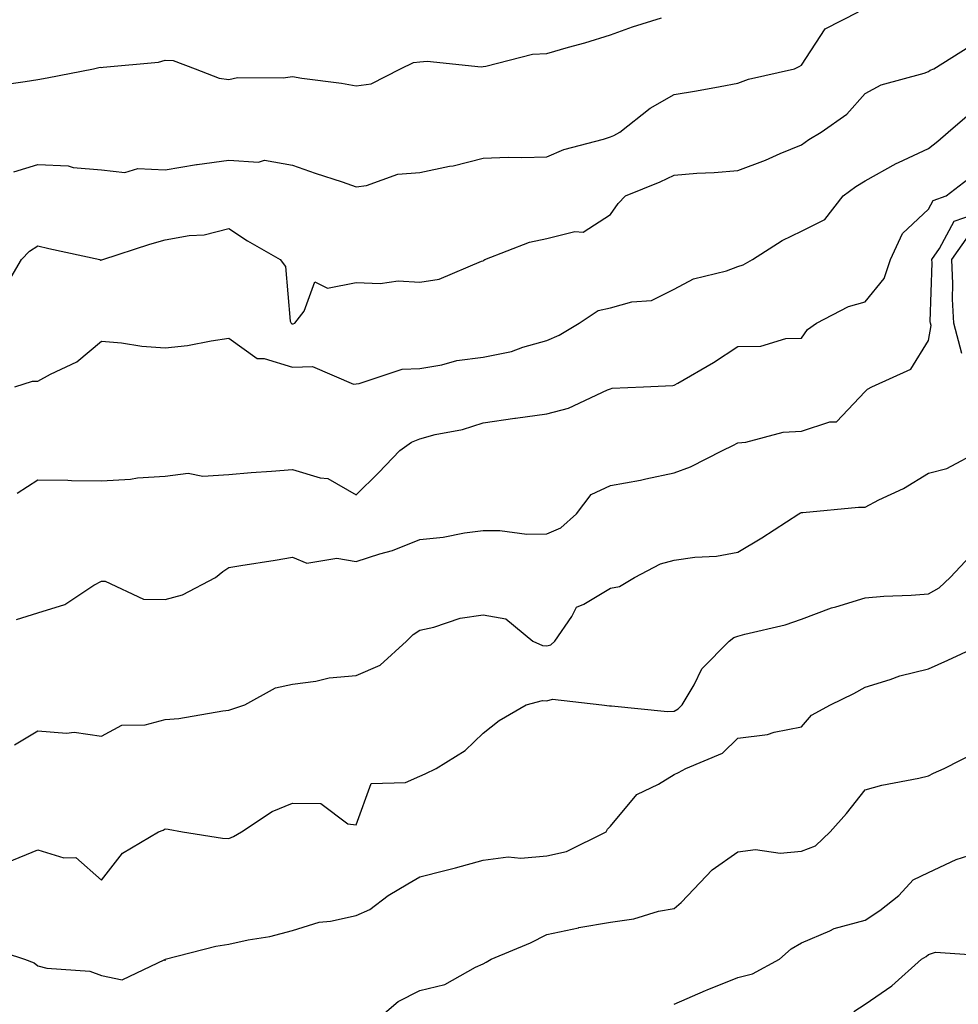
# Model space of a CAD drawing. Units: inches. Extents: x 1029203 to 1031843, y 7231898 to 7234538.
# Drawn here: x 1029855 to 1030003, y 7234195 to 7234350 of the extents above; entities that cross this region are included whole.
import ezdxf

# ---------------------------------------------------------------- set-up
doc = ezdxf.new("R2010")
doc.units = ezdxf.units.IN
doc.header["$MEASUREMENT"] = 0
doc.layers.add('Contour_10297231', color=7, linetype='Continuous', true_color=0xb47cea)

msp = doc.modelspace()

# ---------------------------------------------------------------- linework, layer by layer
at = {"layer": 'Contour_10297231'}
for points in [[(1029854.28, 7234325.68, 2944), (1029858.05, 7234326.86, 2944), (1029862.78, 7234326.65, 2944), (1029863.6, 7234326.37, 2944), (1029868.05, 7234326.03, 2944), (1029871.7, 7234325.58, 2944), (1029873.73, 7234326.24, 2944), (1029878.05, 7234326.01, 2944), (1029882.97, 7234326.84, 2944), (1029883.09, 7234326.87, 2944), (1029888.05, 7234327.55, 2944), (1029892.74, 7234327.22, 2944), (1029893.66, 7234327.54, 2944), (1029898.05, 7234326.75, 2944), (1029901.62, 7234325.49, 2944), (1029905.86, 7234324.11, 2944), (1029908.05, 7234323.37, 2944), (1029909.71, 7234323.58, 2944), (1029914.61, 7234325.36, 2944), (1029918.05, 7234325.62, 2944), (1029922.72, 7234326.59, 2944), (1029923.3, 7234326.66, 2944), (1029928.05, 7234327.87, 2944), (1029931.96, 7234328, 2944), (1029934.09, 7234327.96, 2944), (1029938.05, 7234328.08, 2944), (1029940.73, 7234329.24, 2944), (1029946.94, 7234330.82, 2944), (1029948.05, 7234331.19, 2944), (1029948.56, 7234331.41, 2944), (1029949.53, 7234331.92, 2944), (1029954.28, 7234335.69, 2944), (1029958.05, 7234337.84, 2944), (1029961.55, 7234338.42, 2944), (1029965.26, 7234339.14, 2944), (1029968.05, 7234339.62, 2944), (1029969.71, 7234340.26, 2944), (1029976.94, 7234341.92, 2944), (1029977.72, 7234342.24, 2944), (1029978.05, 7234342.48, 2944), (1029981.76, 7234348.2, 2944), (1029987, 7234350.87, 2944)], [(1029850.78, 7234339.18, 2945), (1029856.06, 7234339.93, 2945), (1029858.05, 7234340.21, 2945), (1029859.5, 7234340.47, 2945), (1029866.8, 7234341.92, 2945), (1029867.82, 7234342.15, 2945), (1029868.05, 7234342.13, 2945), (1029868.32, 7234342.18, 2945), (1029877, 7234342.96, 2945), (1029878.05, 7234343.24, 2945), (1029879.32, 7234343.2, 2945), (1029882.76, 7234341.92, 2945), (1029886.53, 7234340.41, 2945), (1029888.05, 7234340.22, 2945), (1029889.42, 7234340.55, 2945), (1029896.59, 7234340.46, 2945), (1029898.05, 7234340.69, 2945), (1029899.51, 7234340.45, 2945), (1029905.75, 7234339.63, 2945), (1029908.05, 7234339.21, 2945), (1029910.45, 7234339.52, 2945), (1029915.04, 7234341.92, 2945), (1029917.09, 7234342.88, 2945), (1029918.05, 7234342.97, 2945), (1029919.22, 7234343.09, 2945), (1029927.74, 7234342.22, 2945), (1029928.05, 7234342.27, 2945), (1029928.44, 7234342.31, 2945), (1029935.78, 7234344.19, 2945), (1029938.05, 7234344.31, 2945), (1029941.43, 7234345.29, 2945), (1029943.99, 7234345.98, 2945), (1029948.05, 7234347.22, 2945), (1029951.49, 7234348.48, 2945), (1029956.04, 7234349.9, 2945)], [(1029852.72, 7234307.26, 2943), (1029855.47, 7234311.92, 2943), (1029856.74, 7234313.23, 2943), (1029858.05, 7234314.06, 2943), (1029859.79, 7234313.66, 2943), (1029867.76, 7234311.92, 2943), (1029867.95, 7234311.83, 2943), (1029868.05, 7234311.85, 2943), (1029868.11, 7234311.86, 2943), (1029868.25, 7234311.92, 2943), (1029875.65, 7234314.31, 2943), (1029878.05, 7234315, 2943), (1029881.82, 7234315.68, 2943), (1029884.16, 7234315.81, 2943), (1029888.05, 7234316.77, 2943), (1029891, 7234314.87, 2943), (1029896.12, 7234311.92, 2943), (1029896.96, 7234310.84, 2943), (1029897.72, 7234302.25, 2943), (1029897.84, 7234301.92, 2943), (1029897.95, 7234301.82, 2943), (1029898.05, 7234301.79, 2943), (1029898.17, 7234301.79, 2943), (1029898.42, 7234301.92, 2943), (1029899.92, 7234303.8, 2943), (1029901.57, 7234308.41, 2943), (1029903.56, 7234307.43, 2943), (1029908.05, 7234308.33, 2943), (1029911.82, 7234308.15, 2943), (1029914.69, 7234308.56, 2943), (1029918.05, 7234308.34, 2943), (1029921.12, 7234308.85, 2943), (1029927.78, 7234311.65, 2943), (1029928.05, 7234311.71, 2943), (1029928.15, 7234311.82, 2943), (1029928.3, 7234311.92, 2943), (1029935.32, 7234314.66, 2943), (1029938.05, 7234315.24, 2943), (1029942.46, 7234316.33, 2943), (1029943.75, 7234316.22, 2943), (1029948.05, 7234318.99, 2943), (1029949.24, 7234320.74, 2943), (1029950.41, 7234321.92, 2943), (1029955.84, 7234324.13, 2943), (1029958.05, 7234325.2, 2943), (1029961.62, 7234325.48, 2943), (1029964.36, 7234325.61, 2943), (1029968.05, 7234325.93, 2943), (1029972.41, 7234327.56, 2943), (1029974.69, 7234328.56, 2943), (1029978.05, 7234329.94, 2943), (1029979.2, 7234330.77, 2943), (1029981.14, 7234331.92, 2943), (1029985.2, 7234334.77, 2943), (1029988.05, 7234338.03, 2943), (1029990.59, 7234339.38, 2943), (1029997.33, 7234341.2, 2943), (1029998.05, 7234341.47, 2943), (1029998.3, 7234341.68, 2943), (1029998.85, 7234341.92, 2943), (1030004.5, 7234345.48, 2943)], [(1029854.4, 7234291.92, 2942), (1029857.19, 7234292.78, 2942), (1029858.05, 7234292.81, 2942), (1029860.04, 7234293.91, 2942), (1029864.16, 7234295.82, 2942), (1029868.05, 7234299.09, 2942), (1029871.16, 7234298.81, 2942), (1029874.4, 7234298.28, 2942), (1029878.05, 7234298.01, 2942), (1029881.55, 7234298.42, 2942), (1029885.28, 7234299.15, 2942), (1029888.05, 7234299.53, 2942), (1029892.5, 7234296.37, 2942), (1029893.62, 7234296.35, 2942), (1029898.05, 7234295.01, 2942), (1029901.23, 7234295.1, 2942), (1029907.64, 7234292.34, 2942), (1029908.05, 7234292.37, 2942), (1029908.54, 7234292.41, 2942), (1029915.28, 7234294.68, 2942), (1029918.05, 7234294.81, 2942), (1029921.51, 7234295.37, 2942), (1029923.91, 7234296.05, 2942), (1029928.05, 7234296.56, 2942), (1029932.5, 7234297.47, 2942), (1029934.26, 7234298.13, 2942), (1029938.05, 7234299.17, 2942), (1029939.96, 7234300.02, 2942), (1029943.11, 7234301.92, 2942), (1029946.08, 7234303.88, 2942), (1029948.05, 7234304.31, 2942), (1029951.37, 7234305.24, 2942), (1029954.5, 7234305.46, 2942), (1029958.05, 7234307.25, 2942), (1029961.08, 7234308.89, 2942), (1029966.29, 7234310.16, 2942), (1029968.05, 7234310.81, 2942), (1029968.89, 7234311.08, 2942), (1029970.35, 7234311.92, 2942), (1029975.04, 7234314.92, 2942), (1029978.05, 7234316.35, 2942), (1029981.74, 7234318.23, 2942), (1029984.63, 7234321.92, 2942), (1029986.59, 7234323.38, 2942), (1029988.05, 7234324.29, 2942), (1029992.95, 7234327.03, 2942), (1029993.3, 7234327.17, 2942), (1029998.05, 7234329.38, 2942), (1029999.48, 7234330.5, 2942), (1030001.12, 7234331.92, 2942), (1030004.81, 7234335.16, 2942)], [(1029854.81, 7234275.17, 2941), (1029858.05, 7234277.26, 2941), (1029862.76, 7234277.21, 2941), (1029863.32, 7234277.18, 2941), (1029868.05, 7234277.15, 2941), (1029872.58, 7234277.38, 2941), (1029873.71, 7234277.58, 2941), (1029878.05, 7234277.87, 2941), (1029881.66, 7234278.31, 2941), (1029883.99, 7234277.85, 2941), (1029888.05, 7234278.12, 2941), (1029891.55, 7234278.43, 2941), (1029894.77, 7234278.64, 2941), (1029898.05, 7234278.91, 2941), (1029902.39, 7234277.59, 2941), (1029903.6, 7234277.48, 2941), (1029908.05, 7234274.92, 2941), (1029911.6, 7234278.37, 2941), (1029914.91, 7234281.92, 2941), (1029916.78, 7234283.2, 2941), (1029918.05, 7234283.75, 2941), (1029920.51, 7234284.39, 2941), (1029924.77, 7234285.2, 2941), (1029928.05, 7234286.23, 2941), (1029933.01, 7234286.96, 2941), (1029933.11, 7234286.97, 2941), (1029938.05, 7234287.66, 2941), (1029941.43, 7234288.55, 2941), (1029947.56, 7234291.43, 2941), (1029948.05, 7234291.61, 2941), (1029948.3, 7234291.67, 2941), (1029953.23, 7234291.92, 2941), (1029957.84, 7234292.13, 2941), (1029958.05, 7234292.14, 2941), (1029958.62, 7234292.49, 2941), (1029964.22, 7234295.75, 2941), (1029968.05, 7234298.23, 2941), (1029971.68, 7234298.29, 2941), (1029975.61, 7234299.48, 2941), (1029978.05, 7234299.55, 2941), (1029979.03, 7234300.94, 2941), (1029980.41, 7234301.92, 2941), (1029985.45, 7234304.53, 2941), (1029988.05, 7234305.29, 2941), (1029991.06, 7234308.92, 2941), (1029992.03, 7234311.92, 2941), (1029993.95, 7234316.03, 2941), (1029998.05, 7234319.86, 2941), (1029998.77, 7234321.21, 2941), (1030000.82, 7234321.92, 2941), (1030004.89, 7234325.08, 2941)], [(1029854.67, 7234255.3, 2940), (1029858.05, 7234256.37, 2940), (1029862.27, 7234257.7, 2940), (1029866.82, 7234260.7, 2940), (1029868.05, 7234261.35, 2940), (1029868.62, 7234261.34, 2940), (1029874.63, 7234258.5, 2940), (1029878.05, 7234258.48, 2940), (1029880.75, 7234259.22, 2940), (1029885.94, 7234261.92, 2940), (1029887.09, 7234262.88, 2940), (1029888.05, 7234263.49, 2940), (1029889.94, 7234263.81, 2940), (1029895.35, 7234264.63, 2940), (1029898.05, 7234265.1, 2940), (1029900.32, 7234264.2, 2940), (1029905.02, 7234264.95, 2940), (1029908.05, 7234264.43, 2940), (1029911.8, 7234265.66, 2940), (1029913.77, 7234266.19, 2940), (1029918.05, 7234267.9, 2940), (1029921.72, 7234268.26, 2940), (1029925.08, 7234268.95, 2940), (1029928.05, 7234269.3, 2940), (1029930.67, 7234269.31, 2940), (1029934.89, 7234268.76, 2940), (1029938.05, 7234268.77, 2940), (1029940.26, 7234269.72, 2940), (1029942.68, 7234271.92, 2940), (1029945.02, 7234274.96, 2940), (1029948.05, 7234276.39, 2940), (1029952.74, 7234277.22, 2940), (1029953.58, 7234277.45, 2940), (1029958.05, 7234278.38, 2940), (1029960.63, 7234279.33, 2940), (1029965.67, 7234281.92, 2940), (1029967.29, 7234282.68, 2940), (1029968.05, 7234283.1, 2940), (1029969.32, 7234283.2, 2940), (1029975.2, 7234284.78, 2940), (1029978.05, 7234284.91, 2940), (1029982.54, 7234286.4, 2940), (1029983.58, 7234286.38, 2940), (1029988.05, 7234291.17, 2940), (1029988.42, 7234291.56, 2940), (1029989.14, 7234291.92, 2940), (1029995.26, 7234294.7, 2940), (1029998.05, 7234299.19, 2940), (1029998.42, 7234301.55, 2940), (1029998.32, 7234301.92, 2940), (1029998.3, 7234302.17, 2940), (1029998.58, 7234311.39, 2940), (1029998.56, 7234311.92, 2940), (1029999.77, 7234313.63, 2940), (1030002.05, 7234317.93, 2940), (1030005.12, 7234318.99, 2940)], [(1030003.26, 7234297.13, 2939), (1030002, 7234301.92, 2939), (1030001.8, 7234305.66, 2939), (1030001.86, 7234308.11, 2939), (1030001.68, 7234311.92, 2939), (1030004.32, 7234315.64, 2939)], [(1029854.38, 7234235.6, 2939), (1029858.05, 7234237.82, 2939), (1029862.52, 7234237.44, 2939), (1029863.75, 7234237.61, 2939), (1029868.05, 7234237, 2939), (1029871.25, 7234238.72, 2939), (1029874.91, 7234238.78, 2939), (1029878.05, 7234239.61, 2939), (1029880.2, 7234239.77, 2939), (1029887.11, 7234240.99, 2939), (1029888.05, 7234241.08, 2939), (1029888.71, 7234241.27, 2939), (1029890.59, 7234241.92, 2939), (1029895.39, 7234244.57, 2939), (1029898.05, 7234245.18, 2939), (1029901.74, 7234245.62, 2939), (1029903.81, 7234246.17, 2939), (1029908.05, 7234246.52, 2939), (1029911.82, 7234248.16, 2939), (1029915.98, 7234251.92, 2939), (1029917.01, 7234252.96, 2939), (1029918.05, 7234253.67, 2939), (1029920.26, 7234254.14, 2939), (1029924.44, 7234255.53, 2939), (1029928.05, 7234256.08, 2939), (1029931.57, 7234255.44, 2939), (1029935.86, 7234251.92, 2939), (1029937.37, 7234251.23, 2939), (1029938.05, 7234251.18, 2939), (1029938.64, 7234251.33, 2939), (1029939.28, 7234251.92, 2939), (1029941.94, 7234255.82, 2939), (1029942.68, 7234257.28, 2939), (1029943.87, 7234257.75, 2939), (1029948.05, 7234260.26, 2939), (1029949.44, 7234260.53, 2939), (1029951.8, 7234261.92, 2939), (1029955.9, 7234264.07, 2939), (1029958.05, 7234264.67, 2939), (1029961.29, 7234265.15, 2939), (1029964.69, 7234265.28, 2939), (1029968.05, 7234265.93, 2939), (1029971.82, 7234268.14, 2939), (1029977.62, 7234271.92, 2939), (1029977.89, 7234272.07, 2939), (1029978.05, 7234272.13, 2939), (1029978.26, 7234272.14, 2939), (1029987.01, 7234272.96, 2939), (1029988.05, 7234272.99, 2939), (1029990.24, 7234274.12, 2939), (1029994.07, 7234275.9, 2939), (1029998.05, 7234278.31, 2939), (1030000.9, 7234279.07, 2939), (1030006.19, 7234281.92, 2939)], [(1029853.32, 7234217.19, 2938), (1029858.05, 7234219.11, 2938), (1029862.13, 7234217.85, 2938), (1029864.01, 7234217.89, 2938), (1029868.05, 7234214.37, 2938), (1029871.35, 7234218.61, 2938), (1029877, 7234221.92, 2938), (1029877.76, 7234222.21, 2938), (1029878.05, 7234222.41, 2938), (1029878.5, 7234222.37, 2938), (1029880.75, 7234221.92, 2938), (1029887.07, 7234220.93, 2938), (1029888.05, 7234220.9, 2938), (1029888.77, 7234221.21, 2938), (1029890.04, 7234221.92, 2938), (1029894.85, 7234225.12, 2938), (1029898.05, 7234226.47, 2938), (1029902.52, 7234226.39, 2938), (1029906.78, 7234223.19, 2938), (1029908.05, 7234223.06, 2938), (1029910.41, 7234229.56, 2938), (1029915.84, 7234229.71, 2938), (1029918.05, 7234230.68, 2938), (1029918.91, 7234231.06, 2938), (1029920.63, 7234231.92, 2938), (1029925.22, 7234234.74, 2938), (1029928.05, 7234237.47, 2938), (1029930.53, 7234239.45, 2938), (1029934.81, 7234241.92, 2938), (1029937.37, 7234242.61, 2938), (1029938.05, 7234242.55, 2938), (1029938.93, 7234242.79, 2938), (1029946.66, 7234241.92, 2938), (1029947.87, 7234241.74, 2938), (1029948.05, 7234241.75, 2938), (1029948.21, 7234241.76, 2938), (1029957, 7234240.87, 2938), (1029958.05, 7234240.94, 2938), (1029958.69, 7234241.29, 2938), (1029959.32, 7234241.92, 2938), (1029961.21, 7234245.07, 2938), (1029962.42, 7234247.55, 2938), (1029966.7, 7234251.92, 2938), (1029967.44, 7234252.52, 2938), (1029968.05, 7234252.7, 2938), (1029969.14, 7234253.02, 2938), (1029975.49, 7234254.49, 2938), (1029978.05, 7234255.38, 2938), (1029982.8, 7234257.16, 2938), (1029983.46, 7234257.32, 2938), (1029988.05, 7234258.74, 2938), (1029991, 7234258.97, 2938), (1029995.28, 7234259.15, 2938), (1029998.05, 7234259.35, 2938), (1029999.69, 7234260.28, 2938), (1030001.41, 7234261.92, 2938), (1030004.63, 7234265.34, 2938)], [(1029849.98, 7234203.85, 2937), (1029855.96, 7234201.92, 2937), (1029857.46, 7234201.33, 2937), (1029858.05, 7234200.87, 2937), (1029859.44, 7234200.53, 2937), (1029866.19, 7234200.06, 2937), (1029868.05, 7234199.38, 2937), (1029871.31, 7234198.66, 2937), (1029878.01, 7234201.88, 2937), (1029878.05, 7234201.72, 2937), (1029878.05, 7234201.92, 2937), (1029878.07, 7234201.92, 2937), (1029886, 7234203.96, 2937), (1029888.05, 7234204.27, 2937), (1029891.08, 7234204.96, 2937), (1029894.5, 7234205.47, 2937), (1029898.05, 7234206.42, 2937), (1029902.25, 7234207.72, 2937), (1029904.01, 7234207.88, 2937), (1029908.05, 7234208.77, 2937), (1029910.22, 7234209.74, 2937), (1029913.11, 7234211.92, 2937), (1029916.21, 7234213.76, 2937), (1029918.05, 7234214.86, 2937), (1029922.01, 7234215.88, 2937), (1029923.67, 7234216.29, 2937), (1029928.05, 7234217.47, 2937), (1029931.98, 7234217.99, 2937), (1029933.93, 7234217.8, 2937), (1029938.05, 7234218.16, 2937), (1029941.12, 7234218.85, 2937), (1029947.37, 7234221.92, 2937), (1029947.58, 7234222.39, 2937), (1029948.05, 7234222.86, 2937), (1029952.17, 7234227.81, 2937), (1029955.57, 7234229.44, 2937), (1029958.05, 7234230.95, 2937), (1029958.71, 7234231.26, 2937), (1029959.89, 7234231.92, 2937), (1029965.65, 7234234.32, 2937), (1029968.05, 7234236.68, 2937), (1029972.72, 7234237.25, 2937), (1029973.75, 7234237.62, 2937), (1029978.05, 7234238.43, 2937), (1029979.65, 7234240.31, 2937), (1029982.6, 7234241.92, 2937), (1029986.27, 7234243.71, 2937), (1029988.05, 7234244.69, 2937), (1029992.01, 7234245.88, 2937), (1029993.52, 7234246.46, 2937), (1029998.05, 7234247.55, 2937), (1030001.04, 7234248.94, 2937), (1030007.5, 7234251.92, 2937)], [(1029910.76, 7234191.92, 2936), (1029914.69, 7234195.28, 2936), (1029918.05, 7234196.98, 2936), (1029922, 7234197.96, 2936), (1029926.8, 7234200.67, 2936), (1029928.05, 7234201.19, 2936), (1029928.48, 7234201.48, 2936), (1029929.28, 7234201.92, 2936), (1029935.47, 7234204.49, 2936), (1029938.05, 7234205.78, 2936), (1029942.99, 7234206.86, 2936), (1029943.09, 7234206.89, 2936), (1029948.05, 7234207.76, 2936), (1029951.7, 7234208.28, 2936), (1029955.57, 7234209.45, 2936), (1029958.05, 7234209.91, 2936), (1029959.16, 7234210.82, 2936), (1029960.22, 7234211.92, 2936), (1029964.03, 7234215.95, 2936), (1029968.05, 7234218.78, 2936), (1029970.82, 7234219.15, 2936), (1029974.73, 7234218.61, 2936), (1029978.05, 7234218.88, 2936), (1029980.24, 7234219.72, 2936), (1029982.56, 7234221.92, 2936), (1029985.12, 7234224.85, 2936), (1029988.05, 7234228.56, 2936), (1029990.69, 7234229.28, 2936), (1029996.53, 7234230.4, 2936), (1029998.05, 7234230.77, 2936), (1029998.81, 7234231.16, 2936), (1030000.51, 7234231.92, 2936), (1030005.53, 7234234.45, 2936)], [(1029958.05, 7234194.83, 2935), (1029962.95, 7234197.02, 2935), (1029963.25, 7234197.13, 2935), (1029968.05, 7234199.03, 2935), (1029970.34, 7234199.64, 2935), (1029974.61, 7234201.92, 2935), (1029976.43, 7234203.55, 2935), (1029978.05, 7234204.47, 2935), (1029982.52, 7234206.38, 2935), (1029983.21, 7234206.76, 2935), (1029988.05, 7234208.08, 2935), (1029990.39, 7234209.57, 2935), (1029993.34, 7234211.92, 2935), (1029995.59, 7234214.38, 2935), (1029998.05, 7234215.56, 2935), (1030002.35, 7234217.62, 2935), (1030004.34, 7234218.21, 2935)], [(1029986.27, 7234193.7, 2934), (1029988.05, 7234194.87, 2934), (1029992.25, 7234197.71, 2934), (1029996.94, 7234201.92, 2934), (1029997.64, 7234202.33, 2934), (1029998.05, 7234202.65, 2934), (1029999.14, 7234203.01, 2934), (1030007.52, 7234202.44, 2934)]]:
    msp.add_polyline3d(points, dxfattribs=at)

doc.saveas('drawing.dxf')
